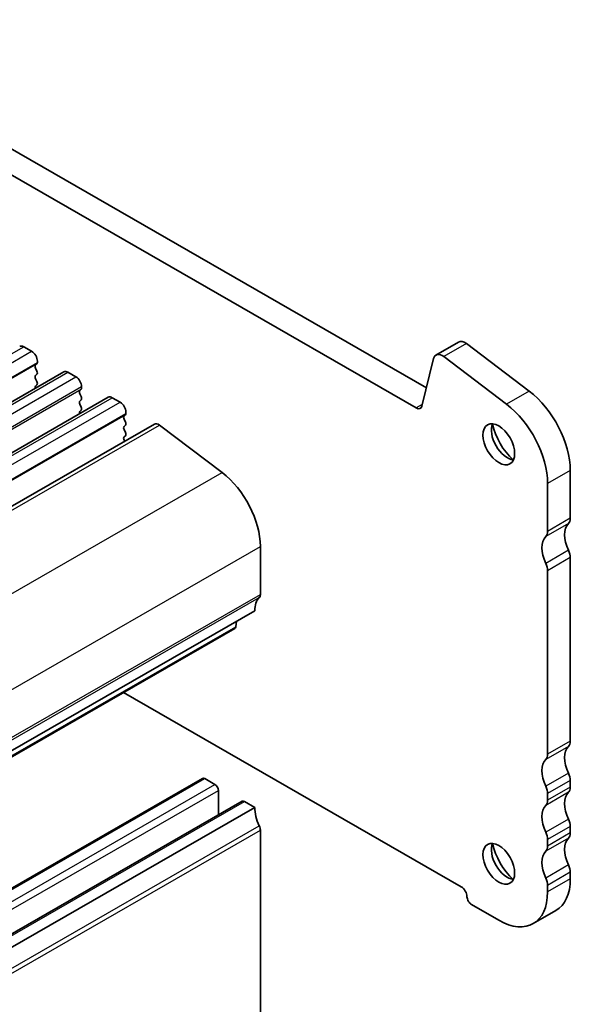
# Model space of a CAD drawing. Units: millimetres. Extents: x 22 to 2408, y 12 to 434.
# Drawn here: x 457 to 491, y 215 to 276 of the extents above; entities that cross this region are included whole.
import ezdxf

# ---------------------------------------------------------------- set-up
doc = ezdxf.new("R2010")
doc.units = ezdxf.units.MM
doc.header["$LTSCALE"] = 1.5
doc.layers.add('Visible (ISO)', color=7, linetype='Continuous', lineweight=35)
doc.layers.add('Visible Narrow (ISO)', color=7, linetype='Continuous', lineweight=25)

msp = doc.modelspace()

# ---------------------------------------------------------------- linework, layer by layer
at = {"layer": 'Visible (ISO)'}
for p, q in [((442.6011, 276.0515), (482.4492, 253.1045)), ((481.8217, 251.8371), (441.1869, 275.2371)), ((457.3677, 255.6561), (457.8627, 255.3711)), ((484.4598, 255.9522), (483.0456, 255.1378)), ((484.9475, 255.8539), (488.85, 252.892)), ((482.8959, 254.9188), (482.1648, 251.9494)), ((487.4358, 252.0776), (483.5333, 255.0395)), ((458.188, 254.5951), (458.1031, 254.5132)), ((458.1031, 254.317), (458.188, 254.1373)), ((458.2163, 254.7587), (458.2163, 254.6769)), ((420.2779, 231.2896), (459.8759, 254.0926)), ((458.188, 253.9411), (458.1031, 253.8591)), ((458.1031, 253.6629), (458.188, 253.4833)), ((460.1254, 254.068), (460.6204, 253.783)), ((458.188, 253.2871), (458.1031, 253.2051)), ((460.9457, 253.0071), (460.8608, 252.9251)), ((460.974, 253.1706), (460.974, 253.0889)), ((423.0357, 229.7015), (462.6336, 252.5045)), ((460.8608, 252.7289), (460.9457, 252.5492)), ((462.8832, 252.48), (463.3781, 252.1949)), ((460.9457, 252.353), (460.8608, 252.2711)), ((460.8608, 252.0749), (460.9457, 251.8952)), ((460.9457, 251.699), (460.8608, 251.617)), ((463.7034, 251.419), (463.6185, 251.3371)), ((463.6185, 251.1408), (463.7034, 250.9612)), ((463.7317, 251.5826), (463.7317, 251.5008)), ((425.9196, 228.0265), (465.5176, 250.8295)), ((463.7034, 250.765), (463.6185, 250.683)), ((465.8224, 250.7681), (469.7249, 247.8062)), ((463.6185, 250.4868), (463.7034, 250.3071)), ((463.7034, 250.1109), (463.6185, 250.029)), ((463.6185, 249.8328), (463.6545, 249.7566)), ((491.4149, 247.9428), (491.4149, 244.9575)), ((490.0007, 244.1431), (490.0007, 247.1284)), ((472.1109, 243.2022), (472.1109, 240.2169)), ((491.4149, 242.5048), (491.4149, 231.0592)), ((490.0007, 230.2448), (490.0007, 241.6904)), ((432.1594, 216.3912), (471.7573, 239.1942)), ((470.6309, 238.5455), (470.5824, 238.1994)), ((430.9243, 215.2936), (470.5223, 238.0966)), ((463.5772, 234.0971), (484.6267, 221.9755)), ((428.8984, 205.9344), (468.4964, 228.7374)), ((468.6461, 228.7227), (469.2825, 228.3562)), ((491.4149, 228.6065), (491.4149, 228.1977)), ((469.4946, 227.9888), (469.4946, 226.4618)), ((431.3733, 204.5092), (470.9713, 227.3122)), ((471.121, 227.2975), (471.7573, 226.931)), ((490.0007, 227.3833), (490.0007, 227.7921)), ((432.1594, 204.128), (471.7573, 226.931)), ((472.1109, 225.5011), (472.1109, 214.0554)), ((491.4149, 225.7451), (491.4149, 225.3363)), ((490.0007, 224.5219), (490.0007, 224.9307)), ((491.4149, 222.8837), (491.4149, 222.4749)), ((490.0007, 221.6605), (490.0007, 222.0693)), ((485.2631, 220.8733), (486.9601, 219.896)), ((490.5202, 220.4995), (489.106, 219.6851))]:
    msp.add_line(p, q, dxfattribs=at)
for centre, major_axis, start_param, end_param in [((457.3677, 255.2473), (-0.2495, 0.4333), 5.4997209, 6.2831853), ((484.859, 255.2589), (-0.3992, 0.6933), 5.3426412, 6.2831853), ((457.8627, 254.9623), (0.2495, -0.4333), 0.7873319, 2.3581282), ((483.4448, 254.4445), (-0.3992, 0.6933), 5.3426412, 6.8261711), ((458.2163, 254.3499), (-0.0998, 0.1733), 0.1438308, 1.430833), ((458.0748, 254.7584), (0.0998, -0.1733), 0.1438308, 0.7873319), ((458.2163, 253.6959), (-0.0998, 0.1733), 0.1438308, 1.430833), ((458.0748, 254.1043), (0.0998, -0.1733), 0.1438308, 1.430833), ((460.1254, 253.6593), (-0.2495, 0.4333), 5.4997209, 6.2831853), ((460.6204, 253.3742), (0.2495, -0.4333), 0.7873319, 2.3581282), ((458.2163, 253.0419), (-0.0998, 0.1733), 0.1438308, 1.1466974), ((458.0748, 253.4503), (0.0998, -0.1733), 0.1438308, 1.430833), ((460.8325, 253.1703), (0.0998, -0.1733), 0.1438308, 0.7873319), ((460.974, 252.7619), (-0.0998, 0.1733), 0.1438308, 1.430833), ((460.8325, 252.5163), (0.0998, -0.1733), 0.1438308, 1.430833), ((462.8832, 252.0712), (-0.2495, 0.4333), 5.4997209, 6.2831853), ((488.3744, 249.6937), (2.1458, -3.7263), 0.7873319, 2.2010486), ((460.974, 252.1078), (-0.0998, 0.1733), 0.1438308, 1.430833), ((460.8325, 251.8622), (0.0998, -0.1733), 0.1438308, 1.430833), ((463.3781, 251.7862), (0.2495, -0.4333), 0.7873319, 2.3581282), ((481.8217, 252.2458), (0.2495, -0.4333), 5.4997209, 6.8261711), ((486.9601, 248.8793), (-2.1458, 3.7263), 3.9289245, 5.3426412), ((460.974, 251.4538), (-0.0998, 0.1733), 0.1438308, 1.1466974), ((463.7317, 251.1738), (-0.0998, 0.1733), 0.1438308, 1.430833), ((463.5903, 251.5823), (0.0998, -0.1733), 0.1438308, 0.7873319), ((463.7317, 250.5198), (-0.0998, 0.1733), 0.1438308, 1.430833), ((463.5903, 250.9282), (0.0998, -0.1733), 0.1438308, 1.430833), ((465.7671, 250.3962), (-0.2495, 0.4333), 5.3426412, 6.2831853), ((487.4905, 249.8784), (0.6986, -1.2132), 3.5293107, 5.8954673), ((488.3744, 250.3874), (1.3224, -2.2964), 4.2055391, 5.2192389), ((463.7317, 249.8657), (-0.0998, 0.1733), 0.1438308, 1.430833), ((463.5903, 250.2742), (0.0998, -0.1733), 0.1438308, 1.430833), ((469.2825, 244.831), (1.9961, -3.4663), 0.7873319, 2.2010486), ((492.2634, 243.2425), (-0.8484, 1.4732), 0.1438306, 1.4308329), ((490.8492, 245.2832), (0.3992, -0.6933), 0.1438306, 0.7873319), ((490.8492, 242.4281), (-0.8484, 1.4732), 0.1438306, 1.4308329), ((489.435, 244.4688), (0.3992, -0.6933), 0.1438306, 0.7873319), ((490.8492, 242.8306), (0.3992, -0.6933), 0.787331, 1.4308329), ((489.435, 242.0162), (-0.3992, 0.6933), 3.9289236, 4.5724256), ((471.7573, 240.4205), (0.2495, -0.4333), 0.1438308, 0.7873319), ((473.1716, 238.3798), (-0.9981, 1.7332), 0.1438308, 0.7873319), ((470.3726, 238.3565), (0.1497, -0.26), 0, 0.6384419), ((490.8492, 231.3849), (0.3992, -0.6933), 0.1438306, 0.7873319), ((492.2634, 229.3442), (-0.8484, 1.4732), 0.1438306, 1.4308332), ((490.8492, 228.5298), (-0.8484, 1.4732), 0.1438306, 1.4308332), ((489.435, 230.5705), (0.3992, -0.6933), 0.1438306, 0.7873319), ((490.8492, 228.9323), (0.3992, -0.6933), 0.7873319, 1.4308332), ((468.6461, 228.4774), (-0.1497, 0.26), 5.4997209, 6.2831853), ((469.2825, 228.1109), (0.1497, -0.26), 0.7873319, 2.3581282), ((489.435, 228.1179), (-0.3992, 0.6933), 3.9289245, 4.5724258), ((492.2634, 226.4828), (-0.8484, 1.4732), 0.1438306, 1.4308332), ((490.8492, 228.5235), (0.3992, -0.6933), 0.1438306, 0.7873319), ((471.121, 227.0522), (-0.1497, 0.26), 5.4997209, 6.2831853), ((489.435, 227.7091), (0.3992, -0.6933), 0.1438306, 0.7873319), ((473.1716, 226.1166), (0.9981, -1.7332), 3.9289245, 4.5724256), ((490.8492, 225.6684), (-0.8484, 1.4732), 0.1438306, 1.4308332), ((490.8492, 226.0709), (0.3992, -0.6933), 0.7873319, 1.4308332), ((471.7573, 225.7047), (0.2495, -0.4333), 0.7873319, 1.4308329), ((489.435, 225.2565), (-0.3992, 0.6933), 3.9289245, 4.5724258), ((492.2634, 223.6214), (-0.8484, 1.4732), 0.1438306, 1.4308332), ((490.8492, 225.6621), (0.3992, -0.6933), 0.1438306, 0.7873319), ((487.4905, 223.7169), (0.6986, -1.2132), 3.5293107, 5.8954673), ((488.3744, 224.2258), (1.3224, -2.2964), 4.2055391, 5.2192389), ((490.8492, 222.807), (-0.8484, 1.4732), 0.1438306, 1.4308332), ((489.435, 224.8477), (0.3992, -0.6933), 0.1438306, 0.7873319), ((490.8492, 223.2094), (0.3992, -0.6933), 0.7873319, 1.4308332), ((489.435, 222.395), (-0.3992, 0.6933), 3.9289245, 4.5724258), ((488.3744, 224.2258), (2.1458, -3.7263), 0, 0.7873319), ((484.6267, 221.5668), (0.2495, -0.4333), 0.7873319, 2.3581282), ((486.9601, 223.4115), (2.1458, -3.7263), 5.4997209, 7.0705172), ((485.2631, 221.2003), (0.1996, -0.3466), 3.9289245, 5.4997209)]:
    msp.add_ellipse(centre, major_axis=major_axis, ratio=0.5780931, start_param=start_param, end_param=end_param, dxfattribs=at)
for centre in [(486.9601, 249.573), (486.9601, 223.4115)]:
    msp.add_ellipse(centre, major_axis=(0.6986, -1.2132), ratio=0.5780931, dxfattribs=at)
at = {"layer": 'Visible Narrow (ISO)'}
for p, q in [((417.7697, 232.8532), (457.3677, 255.6561)), ((484.9475, 255.8539), (483.5333, 255.0395)), ((418.2647, 232.5681), (457.8627, 255.3711)), ((418.59, 231.7922), (458.188, 254.5951)), ((418.6183, 231.874), (458.2163, 254.6769)), ((420.5275, 231.2651), (460.1254, 254.068)), ((421.0224, 230.9801), (460.6204, 253.783)), ((421.3477, 230.2041), (460.9457, 253.0071)), ((421.376, 230.3677), (460.974, 253.1706)), ((423.2852, 229.677), (462.8832, 252.48)), ((488.85, 252.892), (487.4358, 252.0776)), ((423.7802, 229.392), (463.3781, 252.1949)), ((482.1892, 252.0487), (481.8217, 251.8371)), ((424.1054, 228.616), (463.7034, 251.419)), ((424.1337, 228.6979), (463.7317, 251.5008)), ((426.2245, 227.9651), (465.8224, 250.7681)), ((430.127, 225.0032), (469.7249, 247.8062)), ((491.4149, 247.9428), (490.0007, 247.1284)), ((491.3018, 244.6302), (489.8876, 243.8158)), ((491.4149, 244.9575), (490.0007, 244.1431)), ((432.5129, 220.3993), (472.1109, 243.2022)), ((491.3018, 242.9624), (489.8876, 242.148)), ((491.4149, 242.5048), (490.0007, 241.6904)), ((432.5129, 217.414), (472.1109, 240.2169)), ((432.4422, 217.2094), (472.0402, 240.0124)), ((430.9844, 215.3964), (470.5824, 238.1994)), ((491.4149, 231.0592), (490.0007, 230.2448)), ((491.3018, 230.7319), (489.8876, 229.9175)), ((491.3018, 229.0641), (489.8876, 228.2497)), ((429.0481, 205.9197), (468.6461, 228.7227)), ((491.4149, 228.6065), (490.0007, 227.7921)), ((429.6845, 205.5532), (469.2825, 228.3562)), ((429.8966, 205.1858), (469.4946, 227.9888)), ((491.3018, 227.8705), (489.8876, 227.0561)), ((491.4149, 228.1977), (490.0007, 227.3833)), ((431.523, 204.4945), (471.121, 227.2975)), ((491.3018, 226.2027), (489.8876, 225.3883)), ((432.4422, 202.9841), (472.0402, 225.7871)), ((432.5129, 202.6981), (472.1109, 225.5011)), ((491.4149, 225.7451), (490.0007, 224.9307)), ((491.3018, 225.0091), (489.8876, 224.1947)), ((491.4149, 225.3363), (490.0007, 224.5219)), ((491.3018, 223.3413), (489.8876, 222.5269)), ((491.4149, 222.8837), (490.0007, 222.0693)), ((491.4149, 222.4749), (490.0007, 221.6605))]:
    msp.add_line(p, q, dxfattribs=at)

doc.saveas('drawing.dxf')
